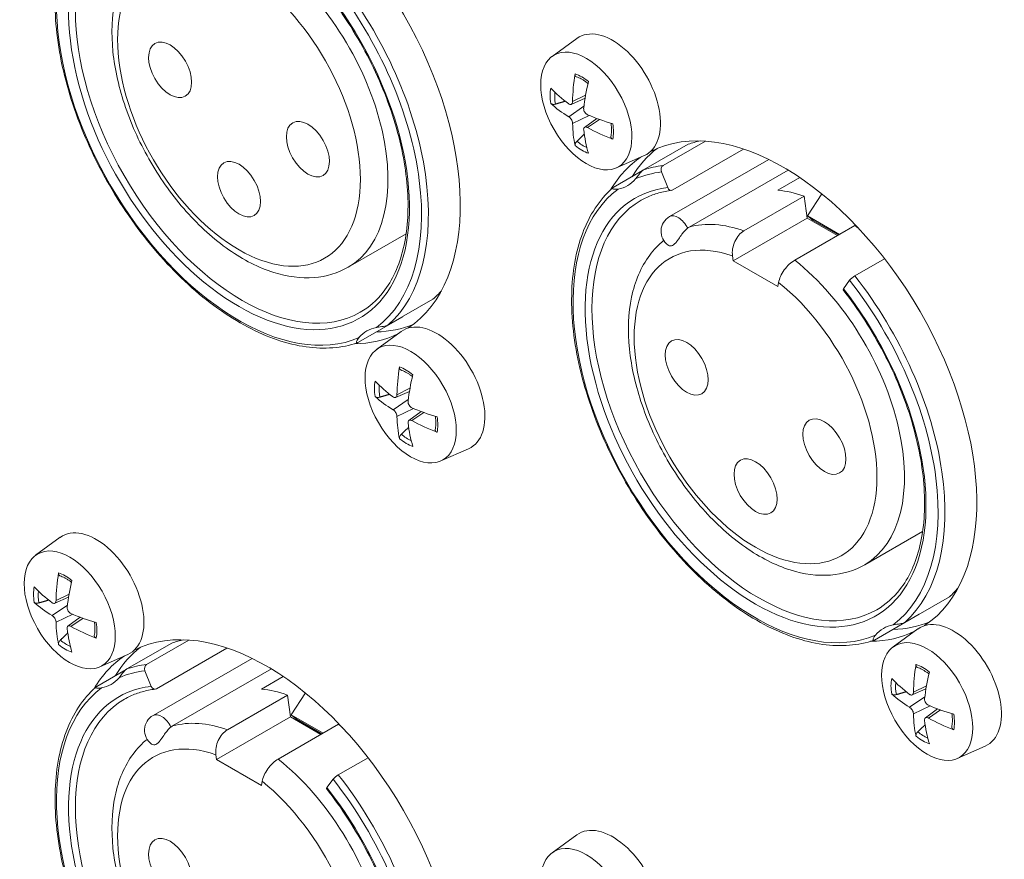
# Model space of a CAD drawing. Units: millimetres. Extents: x 20 to 1660, y 20 to 1168.
# Drawn here: x 1274 to 1314, y 829 to 864 of the extents above; entities that cross this region are included whole.
import ezdxf

# ---------------------------------------------------------------- set-up
doc = ezdxf.new("R2010")
doc.units = ezdxf.units.MM
doc.header["$LTSCALE"] = 4
doc.layers.add('Visible Edges(A H Standard)', color=7, linetype='Continuous', lineweight=18)
doc.layers.add('Visible Tangent Edges(A H Standard)', color=7, linetype='Continuous', lineweight=18)

msp = doc.modelspace()

# ---------------------------------------------------------------- linework, layer by layer
at = {"layer": 'Visible Edges(A H Standard)'}
for p, q in [((1295.407, 862.207), (1296.418, 862.944)), ((1296.189, 860.236), (1296.758, 860.486)), ((1296.733, 859.294), (1297.237, 859.661)), ((1300.996, 858.603), (1299.157, 857.544)), ((1299.964, 857.726), (1301.7, 858.725)), ((1298.045, 857.628), (1299.189, 858.133)), ((1303.264, 858.394), (1300.365, 856.724)), ((1303.26, 858.404), (1303.264, 858.394)), ((1304.302, 857.974), (1300.228, 855.628)), ((1297.915, 856.824), (1299.118, 857.516)), ((1300.151, 856.825), (1299.895, 857.462)), ((1305.095, 857.539), (1301.033, 855.2)), ((1304.678, 856.714), (1305.576, 857.231)), ((1303.281, 855.041), (1305.756, 856.467)), ((1305.756, 856.467), (1305.88, 855.569)), ((1306.483, 856.557), (1305.899, 855.654)), ((1305.899, 855.654), (1306.127, 855.471)), ((1305.899, 855.654), (1307.209, 854.9)), ((1302.84, 853.818), (1305.88, 855.569)), ((1307.843, 855.265), (1305.368, 853.84)), ((1305.88, 855.569), (1307.126, 854.852)), ((1307.164, 854.874), (1306.127, 855.471)), ((1289.408, 854.92), (1287.029, 853.55)), ((1302.84, 853.818), (1302.813, 854.015)), ((1304.678, 852.76), (1302.84, 853.818)), ((1309.059, 853.896), (1307.837, 853.192)), ((1304.706, 852.925), (1304.678, 852.76)), ((1307.623, 853.012), (1307.367, 852.669)), ((1288.672, 851.178), (1290.511, 852.237)), ((1289.269, 851.516), (1287.431, 850.457)), ((1288.195, 850.173), (1289.206, 850.91)), ((1288.977, 848.201), (1289.545, 848.452)), ((1289.521, 847.26), (1290.024, 847.627)), ((1290.832, 845.594), (1291.976, 846.098)), ((1310.621, 842.704), (1308.242, 841.334)), ((1274.194, 841.721), (1275.205, 842.458)), ((1274.976, 839.749), (1275.544, 840)), ((1309.886, 838.962), (1311.724, 840.021)), ((1275.52, 838.808), (1276.024, 839.175)), ((1310.482, 839.3), (1308.644, 838.241)), ((1309.408, 837.957), (1310.419, 838.694)), ((1278.751, 837.24), (1280.487, 838.239)), ((1279.782, 838.117), (1277.944, 837.058)), ((1282.051, 837.908), (1279.152, 836.238)), ((1282.047, 837.918), (1282.051, 837.908)), ((1276.831, 837.142), (1277.976, 837.646)), ((1283.088, 837.488), (1279.015, 835.142)), ((1276.702, 836.338), (1277.905, 837.03)), ((1283.882, 837.053), (1279.82, 834.714)), ((1278.937, 836.339), (1278.682, 836.976)), ((1283.465, 836.228), (1284.363, 836.745)), ((1310.19, 835.986), (1310.758, 836.236)), ((1282.068, 834.555), (1284.543, 835.981)), ((1284.543, 835.981), (1284.667, 835.083)), ((1285.27, 836.071), (1284.686, 835.168)), ((1310.734, 835.045), (1311.238, 835.412)), ((1281.627, 833.332), (1284.667, 835.083)), ((1284.667, 835.083), (1285.913, 834.366)), ((1284.686, 835.168), (1284.913, 834.985)), ((1284.686, 835.168), (1285.996, 834.414)), ((1286.63, 834.779), (1284.155, 833.354)), ((1285.951, 834.388), (1284.913, 834.985)), ((1312.045, 833.378), (1313.19, 833.883)), ((1281.627, 833.332), (1281.599, 833.529)), ((1287.846, 833.41), (1286.624, 832.706)), ((1283.465, 832.274), (1281.627, 833.332)), ((1283.492, 832.439), (1283.465, 832.274)), ((1286.409, 832.526), (1286.154, 832.183)), ((1295.407, 829.505), (1296.418, 830.242))]:
    msp.add_line(p, q, dxfattribs=at)
for centre in [(1300.577, 855.022), (1279.364, 834.536)]:
    msp.add_arc(centre, 0.7, 119.936, 233.8549, dxfattribs=at)
for centre, major_axis, ratio, start_param, end_param in [((1283.677, 860.679), (-5.614, 9.749), 0.578093, 3.176303, 6.252342), ((1297.89, 860.588), (-1.388, 2.41), 0.578093, 3.07957, 6.345208), ((1301.787, 862.572), (-3.725, -6.189), 0.663218, 5.255754, 5.432257), ((1301.529, 862.423), (-7.161, 0.947), 0.56038, 0.608009, 0.784511), ((1301.304, 862.851), (3.5, 6.318), 0.486009, 2.093265, 2.269768), ((1301.529, 862.981), (7.158, 0.966), 0.584411, 3.596915, 3.773418), ((1301.562, 862.404), (-7.222, 0.121), 0.483643, 0.869967, 1.04647), ((1304.89, 848.463), (-5.614, 9.749), 0.578093, 3.176303, 6.252342), ((1301.787, 862.535), (-4.411, -5.72), 0.586777, 5.649881, 5.826383), ((1301.562, 862.963), (7.222, 0.141), 0.661149, 3.990485, 4.166987), ((1301.304, 862.813), (2.752, 6.678), 0.56245, 2.354756, 2.531259), ((1305.739, 848.952), (-5.39, 9.359), 0.578093, 6.089174, 6.169891), ((1304.89, 848.463), (-5.614, 9.749), 0.578093, 0.04062, 0.314355), ((1305.739, 848.952), (-5.614, 9.749), 0.578093, 0.075351, 0.306423), ((1306.8, 849.562), (-4.841, 8.406), 0.578093, 6.037968, 6.04127), ((1300.037, 857.544), (-0.024, 0.199), 0.79221, 0.32607, 1.896866), ((1296.759, 859.936), (1.747, -3.033), 0.578093, 6.077981, 6.492257), ((1300.292, 856.906), (0.024, -0.199), 0.79221, 5.038459, 6.609255), ((1306.8, 849.562), (-3.917, 6.803), 0.578093, 5.688828, 5.89186), ((1306.8, 849.562), (-3.917, 6.803), 0.578093, 5.281063, 5.310613), ((1307.764, 853.094), (-0.157, -0.124), 0.198539, 4.081535, 5.652331), ((1284.526, 861.167), (5.39, -9.359), 0.578093, 0.117161, 0.194011), ((1307.509, 852.75), (-0.157, -0.124), 0.198539, 5.652331, 6.283185), ((1284.526, 861.167), (5.614, -9.749), 0.578093, 5.978181, 6.207835), ((1290.678, 848.554), (-1.388, 2.41), 0.578093, 3.07957, 6.345208), ((1291.526, 849.042), (-1.747, 3.033), 0.578093, 0.360738, 0.364605), ((1283.677, 860.679), (5.614, -9.749), 0.578093, 5.96883, 6.245519), ((1289.546, 847.902), (-1.747, 3.033), 0.578093, 6.077981, 6.492257), ((1294.575, 850.538), (-3.725, -6.189), 0.663218, 5.255754, 5.432257), ((1294.317, 850.389), (-7.161, 0.947), 0.56038, 0.608009, 0.784511), ((1294.091, 850.817), (3.5, 6.318), 0.486009, 2.093265, 2.269768), ((1294.317, 850.947), (7.158, 0.966), 0.584411, 3.596915, 3.773418), ((1294.349, 850.37), (-7.222, 0.121), 0.483643, 0.869967, 1.04647), ((1294.575, 850.501), (-4.411, -5.72), 0.586777, 5.649881, 5.826383), ((1294.091, 850.779), (2.752, 6.678), 0.56245, 2.354756, 2.531259), ((1294.349, 850.929), (7.222, 0.141), 0.661149, 3.990485, 4.166987), ((1276.677, 840.102), (-1.388, 2.41), 0.578093, 3.07957, 6.345208), ((1280.574, 842.086), (-3.725, -6.189), 0.663218, 5.255754, 5.432257), ((1280.091, 842.365), (3.5, 6.318), 0.486009, 2.093265, 2.269768), ((1280.316, 841.937), (-7.161, 0.947), 0.56038, 0.608009, 0.784511), ((1305.739, 848.952), (5.39, -9.359), 0.578093, 0.117161, 0.194011), ((1280.316, 842.495), (7.158, 0.966), 0.584411, 3.596915, 3.773418), ((1280.348, 841.918), (-7.222, 0.121), 0.483643, 0.869967, 1.04647), ((1283.677, 827.977), (-5.614, 9.749), 0.578093, 3.176303, 6.252342), ((1311.891, 836.338), (-1.388, 2.41), 0.578093, 3.07957, 6.345208), ((1312.739, 836.827), (-1.747, 3.033), 0.578093, 0.360738, 0.364605), ((1280.574, 842.049), (-4.411, -5.72), 0.586777, 5.649881, 5.826383), ((1280.091, 842.327), (2.752, 6.678), 0.56245, 2.354756, 2.531259), ((1280.348, 842.477), (7.222, 0.141), 0.661149, 3.990485, 4.166987), ((1310.759, 835.686), (-1.747, 3.033), 0.578093, 6.077981, 6.492257), ((1305.739, 848.952), (5.614, -9.749), 0.578093, 5.978181, 6.207835), ((1284.526, 828.466), (-5.39, 9.359), 0.578093, 6.089174, 6.169891), ((1304.89, 848.463), (5.614, -9.749), 0.578093, 5.96883, 6.245519), ((1284.526, 828.466), (-5.614, 9.749), 0.578093, 0.075351, 0.306423), ((1285.586, 829.076), (-4.841, 8.406), 0.578093, 6.037968, 6.04127), ((1283.677, 827.977), (-5.614, 9.749), 0.578093, 0.04062, 0.314355), ((1278.824, 837.058), (-0.024, 0.199), 0.79221, 0.32607, 1.896866), ((1315.788, 838.322), (-3.725, -6.189), 0.663218, 5.255754, 5.432257), ((1275.545, 839.45), (1.747, -3.033), 0.578093, 6.077981, 6.492257), ((1315.53, 838.173), (-7.161, 0.947), 0.56038, 0.608009, 0.784511), ((1315.304, 838.601), (3.5, 6.318), 0.486009, 2.093265, 2.269768), ((1279.079, 836.42), (0.024, -0.199), 0.79221, 5.038459, 6.609255), ((1285.586, 829.076), (-3.917, 6.803), 0.578093, 5.688828, 5.89186), ((1315.53, 838.732), (7.158, 0.966), 0.584411, 3.596915, 3.773418), ((1315.562, 838.154), (-7.222, 0.121), 0.483643, 0.869967, 1.04647), ((1315.788, 838.285), (-4.411, -5.72), 0.586777, 5.649881, 5.826383), ((1315.562, 838.713), (7.222, 0.141), 0.661149, 3.990485, 4.166987), ((1285.586, 829.076), (-3.917, 6.803), 0.578093, 5.281063, 5.310613), ((1315.304, 838.563), (2.752, 6.678), 0.56245, 2.354756, 2.531259), ((1286.551, 832.608), (-0.157, -0.124), 0.198539, 4.081535, 5.652331), ((1286.296, 832.264), (-0.157, -0.124), 0.198539, 5.652331, 6.283185), ((1297.89, 827.886), (-1.388, 2.41), 0.578093, 3.07957, 6.345208)]:
    msp.add_ellipse(centre, major_axis=major_axis, ratio=ratio, start_param=start_param, end_param=end_param, dxfattribs=at)
for centre, major_axis in [((1279.717, 861.656), (-0.624, 1.083)), ((1296.808, 859.965), (1.321, -2.294)), ((1285.374, 858.398), (-0.624, 1.083)), ((1282.546, 856.757), (-0.624, 1.083)), ((1289.596, 847.931), (1.321, -2.294)), ((1300.931, 849.44), (-0.624, 1.083)), ((1306.587, 846.183), (-0.624, 1.083)), ((1303.759, 844.541), (-0.624, 1.083)), ((1275.595, 839.479), (1.321, -2.294)), ((1310.809, 835.715), (1.321, -2.294)), ((1279.717, 828.954), (-0.624, 1.083)), ((1296.808, 827.263), (1.321, -2.294))]:
    msp.add_ellipse(centre, major_axis=major_axis, ratio=0.578093, dxfattribs=at)
for points, knots in [([(1287.41, 850.448), (1286.77, 850.229), (1286.055, 850.174), (1284.529, 850.388), (1283.715, 850.666), (1282.077, 851.532), (1281.252, 852.123), (1279.68, 853.555), (1278.934, 854.395), (1277.593, 856.239), (1276.999, 857.243), (1276.021, 859.312), (1275.638, 860.378), (1275.123, 862.467), (1274.991, 863.49), (1274.993, 865.391), (1275.129, 866.269), (1275.659, 867.786), (1276.053, 868.426), (1276.6, 868.952), (1276.641, 868.989), (1276.683, 869.026)], [0.900181, 0.900181, 0.900181, 0.900181, 1.210283, 1.210283, 1.529848, 1.529848, 1.852919, 1.852919, 2.17576, 2.17576, 2.498146, 2.498146, 2.820502, 2.820502, 3.143267, 3.143267, 3.466397, 3.466397, 3.786826, 3.786826, 3.812238, 3.812238, 3.812238, 3.812238]), ([(1287.029, 853.55), (1286.605, 853.306), (1286.125, 853.164), (1285.088, 853.083), (1284.528, 853.16), (1283.349, 853.53), (1282.727, 853.85), (1281.513, 854.697), (1280.921, 855.232), (1279.837, 856.451), (1279.345, 857.134), (1278.501, 858.58), (1278.15, 859.342), (1277.622, 860.881), (1277.445, 861.657), (1277.292, 863.156), (1277.317, 863.878), (1277.591, 865.185), (1277.835, 865.774), (1278.366, 866.487), (1278.558, 866.69), (1278.772, 866.864)], [0.787332, 0.787332, 0.787332, 0.787332, 1.056063, 1.056063, 1.348103, 1.348103, 1.67625, 1.67625, 2.013665, 2.013665, 2.348623, 2.348623, 2.682148, 2.682148, 3.016949, 3.016949, 3.354312, 3.354312, 3.683471, 3.683471, 3.834877, 3.834877, 3.834877, 3.834877]), ([(1286.138, 864.843), (1286.765, 864.046), (1287.332, 863.167), (1288.288, 861.335), (1288.678, 860.382), (1289.239, 858.499), (1289.411, 857.571), (1289.523, 855.834), (1289.463, 855.027), (1289.124, 853.612), (1288.843, 853.007), (1288.203, 852.186), (1287.886, 851.909), (1287.528, 851.703)], [5.253938, 5.253938, 5.253938, 5.253938, 5.571285, 5.571285, 5.888769, 5.888769, 6.205899, 6.205899, 6.522444, 6.522444, 6.840189, 6.840189, 7.070517, 7.070517, 7.070517, 7.070517]), ([(1296.402, 861.364), (1296.397, 861.366), (1296.392, 861.368), (1296.376, 861.377), (1296.365, 861.389), (1296.351, 861.415), (1296.347, 861.433), (1296.345, 861.461), (1296.346, 861.474), (1296.348, 861.487)], [0.05831903, 0.05831903, 0.05831903, 0.05831903, 0.06050063, 0.06050063, 0.06653644, 0.06653644, 0.07263519, 0.07263519, 0.07660662, 0.07660662, 0.07660662, 0.07660662]), ([(1296.402, 861.364), (1296.434, 861.354), (1296.466, 861.342), (1296.533, 861.315), (1296.566, 861.299), (1296.634, 861.263), (1296.668, 861.244), (1296.737, 861.2), (1296.772, 861.177), (1296.831, 861.134), (1296.854, 861.116), (1296.878, 861.096)], [6.0593256, 6.0593256, 6.0593256, 6.0593256, 6.1486732, 6.1486732, 6.2380208, 6.2380208, 6.3273684, 6.3273684, 6.4167159, 6.4167159, 6.478586, 6.478586, 6.478586, 6.478586]), ([(1295.541, 860.249), (1295.525, 860.244), (1295.506, 860.24), (1295.47, 860.237), (1295.446, 860.238), (1295.409, 860.243), (1295.389, 860.249), (1295.365, 860.261), (1295.356, 860.267), (1295.349, 860.274)], [0.05560644, 0.05560644, 0.05560644, 0.05560644, 0.06050063, 0.06050063, 0.06653644, 0.06653644, 0.07263519, 0.07263519, 0.07660662, 0.07660662, 0.07660662, 0.07660662]), ([(1296.245, 860.35), (1296.245, 860.327), (1296.241, 860.304), (1296.226, 860.267), (1296.215, 860.253), (1296.19, 860.234), (1296.175, 860.229), (1296.141, 860.23), (1296.122, 860.236), (1296.099, 860.249), (1296.093, 860.253), (1296.086, 860.258)], [0, 0, 0, 0, 0.00793341, 0.00793341, 0.01586683, 0.01586683, 0.02379013, 0.02379013, 0.03171343, 0.03171343, 0.03447452, 0.03447452, 0.03447452, 0.03447452]), ([(1296.859, 859.813), (1296.839, 859.821), (1296.818, 859.835), (1296.779, 859.87), (1296.761, 859.892), (1296.732, 859.937), (1296.72, 859.962), (1296.704, 860.014), (1296.7, 860.041), (1296.699, 860.072), (1296.7, 860.08), (1296.701, 860.087)], [0, 0, 0, 0, 0.00793341, 0.00793341, 0.01586683, 0.01586683, 0.02379013, 0.02379013, 0.03171343, 0.03171343, 0.03447452, 0.03447452, 0.03447452, 0.03447452]), ([(1296.086, 859.731), (1296.104, 859.721), (1296.122, 859.705), (1296.158, 859.668), (1296.175, 859.646), (1296.203, 859.601), (1296.216, 859.575), (1296.235, 859.525), (1296.241, 859.5), (1296.244, 859.471), (1296.245, 859.463), (1296.245, 859.456)], [0, 0, 0, 0, 0.00793341, 0.00793341, 0.01586683, 0.01586683, 0.02379013, 0.02379013, 0.03171343, 0.03171343, 0.03447452, 0.03447452, 0.03447452, 0.03447452]), ([(1296.701, 859.194), (1296.698, 859.215), (1296.699, 859.236), (1296.71, 859.271), (1296.72, 859.285), (1296.745, 859.303), (1296.761, 859.309), (1296.798, 859.309), (1296.818, 859.305), (1296.845, 859.293), (1296.852, 859.29), (1296.859, 859.286)], [0, 0, 0, 0, 0.00793341, 0.00793341, 0.01586683, 0.01586683, 0.02379013, 0.02379013, 0.03171343, 0.03171343, 0.03447452, 0.03447452, 0.03447452, 0.03447452]), ([(1297.821, 859.463), (1297.826, 859.433), (1297.83, 859.403), (1297.838, 859.331), (1297.841, 859.289), (1297.844, 859.207), (1297.844, 859.168), (1297.841, 859.091), (1297.838, 859.054), (1297.829, 858.982), (1297.823, 858.948), (1297.816, 858.915)], [1.3751801, 1.3751801, 1.3751801, 1.3751801, 1.4372702, 1.4372702, 1.5266149, 1.5266149, 1.6159596, 1.6159596, 1.7053043, 1.7053043, 1.794649, 1.794649, 1.794649, 1.794649]), ([(1297.895, 858.807), (1297.883, 858.812), (1297.871, 858.818), (1297.847, 858.834), (1297.834, 858.847), (1297.818, 858.871), (1297.814, 858.887), (1297.814, 858.905), (1297.815, 858.91), (1297.816, 858.915)], [0.02036428, 0.02036428, 0.02036428, 0.02036428, 0.02433571, 0.02433571, 0.03043446, 0.03043446, 0.03647027, 0.03647027, 0.03860749, 0.03860749, 0.03860749, 0.03860749]), ([(1296.348, 858.543), (1296.346, 858.553), (1296.345, 858.564), (1296.347, 858.59), (1296.351, 858.611), (1296.365, 858.646), (1296.376, 858.667), (1296.397, 858.697), (1296.41, 858.711), (1296.422, 858.722)], [0.02036428, 0.02036428, 0.02036428, 0.02036428, 0.02433571, 0.02433571, 0.03043446, 0.03043446, 0.03647027, 0.03647027, 0.04136446, 0.04136446, 0.04136446, 0.04136446]), ([(1299.157, 857.544), (1299.15, 857.54), (1299.142, 857.535), (1299.123, 857.52), (1299.112, 857.511), (1299.086, 857.487), (1299.071, 857.472), (1299.036, 857.435), (1299.014, 857.408), (1298.956, 857.337), (1298.919, 857.288), (1298.861, 857.215), (1298.846, 857.197), (1298.831, 857.179)], [0.4584233, 0.4584233, 0.4584233, 0.4584233, 0.4668085, 0.4668085, 0.4777807, 0.4777807, 0.4939371, 0.4939371, 0.5186901, 0.5186901, 0.5533977, 0.5533977, 0.5653443, 0.5653443, 0.5653443, 0.5653443]), ([(1308.623, 838.232), (1307.983, 838.013), (1307.268, 837.958), (1305.742, 838.172), (1304.929, 838.45), (1303.29, 839.316), (1302.465, 839.907), (1300.894, 841.339), (1300.147, 842.179), (1298.806, 844.023), (1298.212, 845.027), (1297.235, 847.096), (1296.852, 848.162), (1296.336, 850.251), (1296.204, 851.274), (1296.207, 853.175), (1296.342, 854.054), (1296.872, 855.57), (1297.266, 856.21), (1297.814, 856.736), (1297.855, 856.773), (1297.896, 856.81)], [0.900181, 0.900181, 0.900181, 0.900181, 1.210283, 1.210283, 1.529848, 1.529848, 1.852919, 1.852919, 2.17576, 2.17576, 2.498146, 2.498146, 2.820502, 2.820502, 3.143267, 3.143267, 3.466397, 3.466397, 3.786826, 3.786826, 3.812238, 3.812238, 3.812238, 3.812238]), ([(1298.111, 856.761), (1298.066, 856.753), (1298.025, 856.749), (1297.938, 856.749), (1297.907, 856.758), (1297.884, 856.775), (1297.881, 856.782), (1297.883, 856.795), (1297.886, 856.8), (1297.895, 856.809), (1297.898, 856.812), (1297.906, 856.818), (1297.91, 856.821), (1297.915, 856.824)], [0.23987604, 0.23987604, 0.23987604, 0.23987604, 0.24841293, 0.24841293, 0.26081074, 0.26081074, 0.26785208, 0.26785208, 0.27247072, 0.27247072, 0.27466266, 0.27466266, 0.27681578, 0.27681578, 0.27681578, 0.27681578]), ([(1299.06, 856.299), (1299.135, 856.342), (1299.212, 856.382), (1299.369, 856.456), (1299.45, 856.49), (1299.614, 856.551), (1299.698, 856.578), (1299.869, 856.626), (1299.956, 856.647), (1300.134, 856.683), (1300.224, 856.697), (1300.316, 856.708)], [3.9289245, 3.9289245, 3.9289245, 3.9289245, 3.9773076, 3.9773076, 4.0256907, 4.0256907, 4.0740738, 4.0740738, 4.1224569, 4.1224569, 4.17084, 4.17084, 4.17084, 4.17084]), ([(1300.965, 855.154), (1300.929, 855.126), (1300.887, 855.085), (1300.813, 855.004), (1300.768, 854.949), (1300.689, 854.842), (1300.641, 854.77), (1300.576, 854.676), (1300.546, 854.634), (1300.467, 854.531), (1300.401, 854.469), (1300.288, 854.418), (1300.221, 854.422), (1300.172, 854.451), (1300.168, 854.453), (1300.164, 854.456)], [0.1039662, 0.1039662, 0.1039662, 0.1039662, 0.1203935, 0.1203935, 0.1383433, 0.1383433, 0.1603791, 0.1603791, 0.1748885, 0.1748885, 0.2071146, 0.2071146, 0.2393408, 0.2393408, 0.2423328, 0.2423328, 0.2423328, 0.2423328]), ([(1302.813, 854.015), (1302.801, 854.102), (1302.803, 854.213), (1302.834, 854.403), (1302.869, 854.516), (1302.951, 854.695), (1303.012, 854.793), (1303.132, 854.934), (1303.211, 855.001), (1303.281, 855.041)], [-0.1184866, -0.1184866, -0.1184866, -0.1184866, -0.0888607, -0.0888607, -0.0592378, -0.0592378, -0.0296178, -0.0296178, 0, 0, 0, 0]), ([(1308.242, 841.334), (1307.818, 841.09), (1307.338, 840.948), (1306.301, 840.867), (1305.742, 840.944), (1304.562, 841.315), (1303.941, 841.634), (1302.726, 842.481), (1302.135, 843.016), (1301.051, 844.235), (1300.558, 844.918), (1299.715, 846.364), (1299.364, 847.126), (1298.835, 848.665), (1298.659, 849.441), (1298.506, 850.94), (1298.531, 851.663), (1298.804, 852.969), (1299.049, 853.558), (1299.579, 854.271), (1299.771, 854.474), (1299.985, 854.648)], [0.787332, 0.787332, 0.787332, 0.787332, 1.056063, 1.056063, 1.348103, 1.348103, 1.67625, 1.67625, 2.013665, 2.013665, 2.348623, 2.348623, 2.682148, 2.682148, 3.016949, 3.016949, 3.354312, 3.354312, 3.683471, 3.683471, 3.834877, 3.834877, 3.834877, 3.834877]), ([(1305.368, 853.84), (1305.298, 853.799), (1305.213, 853.735), (1305.075, 853.605), (1304.998, 853.517), (1304.882, 853.357), (1304.823, 853.258), (1304.748, 853.093), (1304.718, 852.998), (1304.706, 852.925)], [0, 0, 0, 0, 0.0296178, 0.0296178, 0.0592378, 0.0592378, 0.0888607, 0.0888607, 0.1184866, 0.1184866, 0.1184866, 0.1184866]), ([(1307.352, 852.627), (1307.978, 851.83), (1308.545, 850.951), (1309.502, 849.119), (1309.891, 848.166), (1310.452, 846.283), (1310.624, 845.355), (1310.736, 843.618), (1310.676, 842.811), (1310.337, 841.397), (1310.057, 840.791), (1309.416, 839.97), (1309.099, 839.693), (1308.741, 839.487)], [5.253938, 5.253938, 5.253938, 5.253938, 5.571285, 5.571285, 5.888769, 5.888769, 6.205899, 6.205899, 6.522444, 6.522444, 6.840189, 6.840189, 7.070517, 7.070517, 7.070517, 7.070517]), ([(1288.194, 851.077), (1288.303, 851.097), (1288.398, 851.107), (1288.513, 851.127), (1288.545, 851.134), (1288.592, 851.146), (1288.611, 851.152), (1288.642, 851.163), (1288.654, 851.168), (1288.668, 851.175), (1288.67, 851.177), (1288.672, 851.178)], [0.7020984, 0.7020984, 0.7020984, 0.7020984, 0.7575372, 0.7575372, 0.7822278, 0.7822278, 0.7981713, 0.7981713, 0.809191, 0.809191, 0.8118686, 0.8118686, 0.8118686, 0.8118686]), ([(1287.431, 850.457), (1287.422, 850.452), (1287.414, 850.449), (1287.399, 850.444), (1287.393, 850.444), (1287.38, 850.447), (1287.376, 850.451), (1287.37, 850.467), (1287.37, 850.482), (1287.386, 850.533), (1287.408, 850.576), (1287.458, 850.64), (1287.465, 850.65), (1287.474, 850.66)], [0.27681578, 0.27681578, 0.27681578, 0.27681578, 0.28050958, 0.28050958, 0.28500609, 0.28500609, 0.29199277, 0.29199277, 0.30316273, 0.30316273, 0.31955995, 0.31955995, 0.32248528, 0.32248528, 0.32248528, 0.32248528]), ([(1289.189, 849.33), (1289.184, 849.332), (1289.18, 849.334), (1289.164, 849.343), (1289.153, 849.355), (1289.139, 849.381), (1289.134, 849.399), (1289.133, 849.427), (1289.133, 849.44), (1289.135, 849.453)], [0.05831903, 0.05831903, 0.05831903, 0.05831903, 0.06050063, 0.06050063, 0.06653644, 0.06653644, 0.07263519, 0.07263519, 0.07660662, 0.07660662, 0.07660662, 0.07660662]), ([(1289.189, 849.33), (1289.221, 849.32), (1289.254, 849.308), (1289.32, 849.281), (1289.354, 849.265), (1289.422, 849.229), (1289.456, 849.21), (1289.525, 849.166), (1289.559, 849.143), (1289.618, 849.1), (1289.642, 849.082), (1289.666, 849.062)], [6.0593256, 6.0593256, 6.0593256, 6.0593256, 6.1486732, 6.1486732, 6.2380208, 6.2380208, 6.3273684, 6.3273684, 6.4167159, 6.4167159, 6.478586, 6.478586, 6.478586, 6.478586]), ([(1288.328, 848.214), (1288.312, 848.21), (1288.293, 848.206), (1288.257, 848.203), (1288.234, 848.204), (1288.196, 848.209), (1288.176, 848.215), (1288.153, 848.227), (1288.143, 848.233), (1288.136, 848.24)], [0.05560644, 0.05560644, 0.05560644, 0.05560644, 0.06050063, 0.06050063, 0.06653644, 0.06653644, 0.07263519, 0.07263519, 0.07660662, 0.07660662, 0.07660662, 0.07660662]), ([(1289.033, 848.316), (1289.032, 848.293), (1289.028, 848.27), (1289.014, 848.233), (1289.003, 848.219), (1288.978, 848.2), (1288.962, 848.195), (1288.928, 848.196), (1288.91, 848.202), (1288.886, 848.215), (1288.88, 848.219), (1288.874, 848.224)], [0, 0, 0, 0, 0.00793341, 0.00793341, 0.01586683, 0.01586683, 0.02379013, 0.02379013, 0.03171343, 0.03171343, 0.03447452, 0.03447452, 0.03447452, 0.03447452]), ([(1289.647, 847.779), (1289.627, 847.787), (1289.605, 847.801), (1289.566, 847.836), (1289.548, 847.858), (1289.52, 847.903), (1289.507, 847.928), (1289.491, 847.98), (1289.487, 848.007), (1289.487, 848.038), (1289.487, 848.046), (1289.488, 848.053)], [0, 0, 0, 0, 0.00793341, 0.00793341, 0.01586683, 0.01586683, 0.02379013, 0.02379013, 0.03171343, 0.03171343, 0.03447452, 0.03447452, 0.03447452, 0.03447452]), ([(1288.874, 847.697), (1288.891, 847.687), (1288.91, 847.671), (1288.946, 847.634), (1288.963, 847.612), (1288.99, 847.567), (1289.003, 847.541), (1289.022, 847.491), (1289.028, 847.466), (1289.032, 847.437), (1289.032, 847.429), (1289.033, 847.422)], [0, 0, 0, 0, 0.00793341, 0.00793341, 0.01586683, 0.01586683, 0.02379013, 0.02379013, 0.03171343, 0.03171343, 0.03447452, 0.03447452, 0.03447452, 0.03447452]), ([(1289.488, 847.16), (1289.486, 847.181), (1289.487, 847.202), (1289.498, 847.237), (1289.508, 847.251), (1289.532, 847.269), (1289.548, 847.275), (1289.585, 847.275), (1289.606, 847.271), (1289.633, 847.259), (1289.64, 847.256), (1289.647, 847.252)], [0, 0, 0, 0, 0.00793341, 0.00793341, 0.01586683, 0.01586683, 0.02379013, 0.02379013, 0.03171343, 0.03171343, 0.03447452, 0.03447452, 0.03447452, 0.03447452]), ([(1290.609, 847.429), (1290.613, 847.399), (1290.617, 847.369), (1290.625, 847.297), (1290.628, 847.255), (1290.631, 847.173), (1290.631, 847.134), (1290.628, 847.057), (1290.625, 847.02), (1290.616, 846.948), (1290.61, 846.914), (1290.603, 846.881)], [1.3751801, 1.3751801, 1.3751801, 1.3751801, 1.4372702, 1.4372702, 1.5266149, 1.5266149, 1.6159596, 1.6159596, 1.7053043, 1.7053043, 1.794649, 1.794649, 1.794649, 1.794649]), ([(1290.683, 846.773), (1290.67, 846.778), (1290.659, 846.784), (1290.635, 846.8), (1290.621, 846.813), (1290.606, 846.837), (1290.601, 846.853), (1290.602, 846.871), (1290.602, 846.876), (1290.603, 846.881)], [0.02036428, 0.02036428, 0.02036428, 0.02036428, 0.02433571, 0.02433571, 0.03043446, 0.03043446, 0.03647027, 0.03647027, 0.03860749, 0.03860749, 0.03860749, 0.03860749]), ([(1289.135, 846.509), (1289.133, 846.519), (1289.133, 846.53), (1289.134, 846.556), (1289.139, 846.577), (1289.153, 846.612), (1289.164, 846.633), (1289.185, 846.662), (1289.197, 846.677), (1289.209, 846.688)], [0.02036428, 0.02036428, 0.02036428, 0.02036428, 0.02433571, 0.02433571, 0.03043446, 0.03043446, 0.03647027, 0.03647027, 0.04136446, 0.04136446, 0.04136446, 0.04136446]), ([(1275.189, 840.878), (1275.184, 840.88), (1275.179, 840.882), (1275.163, 840.891), (1275.152, 840.903), (1275.138, 840.929), (1275.133, 840.947), (1275.132, 840.975), (1275.133, 840.988), (1275.135, 841.001)], [0.05831903, 0.05831903, 0.05831903, 0.05831903, 0.06050063, 0.06050063, 0.06653644, 0.06653644, 0.07263519, 0.07263519, 0.07660662, 0.07660662, 0.07660662, 0.07660662]), ([(1275.189, 840.878), (1275.221, 840.868), (1275.253, 840.856), (1275.319, 840.829), (1275.353, 840.813), (1275.421, 840.777), (1275.455, 840.758), (1275.524, 840.714), (1275.559, 840.691), (1275.617, 840.648), (1275.641, 840.63), (1275.665, 840.61)], [6.0593256, 6.0593256, 6.0593256, 6.0593256, 6.1486732, 6.1486732, 6.2380208, 6.2380208, 6.3273684, 6.3273684, 6.4167159, 6.4167159, 6.478586, 6.478586, 6.478586, 6.478586]), ([(1275.032, 839.864), (1275.032, 839.841), (1275.028, 839.818), (1275.013, 839.781), (1275.002, 839.767), (1274.977, 839.748), (1274.962, 839.743), (1274.927, 839.744), (1274.909, 839.75), (1274.886, 839.763), (1274.879, 839.767), (1274.873, 839.772)], [0, 0, 0, 0, 0.00793341, 0.00793341, 0.01586683, 0.01586683, 0.02379013, 0.02379013, 0.03171343, 0.03171343, 0.03447452, 0.03447452, 0.03447452, 0.03447452]), ([(1274.328, 839.763), (1274.311, 839.758), (1274.293, 839.754), (1274.257, 839.751), (1274.233, 839.752), (1274.196, 839.757), (1274.176, 839.763), (1274.152, 839.775), (1274.143, 839.781), (1274.135, 839.788)], [0.05560644, 0.05560644, 0.05560644, 0.05560644, 0.06050063, 0.06050063, 0.06653644, 0.06653644, 0.07263519, 0.07263519, 0.07660662, 0.07660662, 0.07660662, 0.07660662]), ([(1275.646, 839.327), (1275.626, 839.335), (1275.605, 839.349), (1275.565, 839.384), (1275.547, 839.406), (1275.519, 839.451), (1275.507, 839.476), (1275.49, 839.528), (1275.486, 839.555), (1275.486, 839.586), (1275.487, 839.594), (1275.488, 839.601)], [0, 0, 0, 0, 0.00793341, 0.00793341, 0.01586683, 0.01586683, 0.02379013, 0.02379013, 0.03171343, 0.03171343, 0.03447452, 0.03447452, 0.03447452, 0.03447452]), ([(1274.873, 839.245), (1274.89, 839.235), (1274.909, 839.219), (1274.945, 839.182), (1274.962, 839.16), (1274.99, 839.115), (1275.002, 839.089), (1275.021, 839.039), (1275.028, 839.014), (1275.031, 838.985), (1275.032, 838.977), (1275.032, 838.97)], [0, 0, 0, 0, 0.00793341, 0.00793341, 0.01586683, 0.01586683, 0.02379013, 0.02379013, 0.03171343, 0.03171343, 0.03447452, 0.03447452, 0.03447452, 0.03447452]), ([(1275.488, 838.708), (1275.485, 838.729), (1275.486, 838.75), (1275.497, 838.785), (1275.507, 838.799), (1275.531, 838.817), (1275.548, 838.823), (1275.584, 838.823), (1275.605, 838.819), (1275.632, 838.807), (1275.639, 838.804), (1275.646, 838.8)], [0, 0, 0, 0, 0.00793341, 0.00793341, 0.01586683, 0.01586683, 0.02379013, 0.02379013, 0.03171343, 0.03171343, 0.03447452, 0.03447452, 0.03447452, 0.03447452]), ([(1276.608, 838.977), (1276.613, 838.947), (1276.617, 838.917), (1276.625, 838.845), (1276.628, 838.803), (1276.631, 838.721), (1276.631, 838.682), (1276.628, 838.605), (1276.625, 838.568), (1276.616, 838.496), (1276.61, 838.462), (1276.602, 838.429)], [1.3751801, 1.3751801, 1.3751801, 1.3751801, 1.4372702, 1.4372702, 1.5266149, 1.5266149, 1.6159596, 1.6159596, 1.7053043, 1.7053043, 1.794649, 1.794649, 1.794649, 1.794649]), ([(1309.407, 838.862), (1309.516, 838.881), (1309.611, 838.891), (1309.726, 838.912), (1309.759, 838.918), (1309.805, 838.93), (1309.825, 838.936), (1309.856, 838.947), (1309.868, 838.953), (1309.881, 838.959), (1309.883, 838.961), (1309.886, 838.962)], [0.7020984, 0.7020984, 0.7020984, 0.7020984, 0.7575372, 0.7575372, 0.7822278, 0.7822278, 0.7981713, 0.7981713, 0.809191, 0.809191, 0.8118686, 0.8118686, 0.8118686, 0.8118686]), ([(1275.135, 838.057), (1275.133, 838.067), (1275.132, 838.078), (1275.133, 838.104), (1275.138, 838.125), (1275.152, 838.16), (1275.163, 838.181), (1275.184, 838.21), (1275.196, 838.225), (1275.209, 838.236)], [0.02036428, 0.02036428, 0.02036428, 0.02036428, 0.02433571, 0.02433571, 0.03043446, 0.03043446, 0.03647027, 0.03647027, 0.04136446, 0.04136446, 0.04136446, 0.04136446]), ([(1276.682, 838.321), (1276.67, 838.326), (1276.658, 838.332), (1276.634, 838.348), (1276.621, 838.361), (1276.605, 838.385), (1276.601, 838.401), (1276.601, 838.419), (1276.601, 838.424), (1276.603, 838.429)], [0.02036428, 0.02036428, 0.02036428, 0.02036428, 0.02433571, 0.02433571, 0.03043446, 0.03043446, 0.03647027, 0.03647027, 0.03860749, 0.03860749, 0.03860749, 0.03860749]), ([(1308.644, 838.241), (1308.635, 838.236), (1308.627, 838.233), (1308.613, 838.229), (1308.606, 838.228), (1308.593, 838.231), (1308.589, 838.235), (1308.583, 838.251), (1308.583, 838.266), (1308.599, 838.317), (1308.622, 838.36), (1308.671, 838.424), (1308.679, 838.434), (1308.687, 838.444)], [0.27681578, 0.27681578, 0.27681578, 0.27681578, 0.28050958, 0.28050958, 0.28500609, 0.28500609, 0.29199277, 0.29199277, 0.30316273, 0.30316273, 0.31955995, 0.31955995, 0.32248528, 0.32248528, 0.32248528, 0.32248528]), ([(1277.944, 837.058), (1277.936, 837.054), (1277.929, 837.049), (1277.91, 837.034), (1277.899, 837.025), (1277.873, 837.001), (1277.858, 836.986), (1277.823, 836.948), (1277.801, 836.922), (1277.743, 836.851), (1277.706, 836.802), (1277.648, 836.729), (1277.633, 836.711), (1277.618, 836.693)], [0.4584233, 0.4584233, 0.4584233, 0.4584233, 0.4668085, 0.4668085, 0.4777807, 0.4777807, 0.4939371, 0.4939371, 0.5186901, 0.5186901, 0.5533977, 0.5533977, 0.5653443, 0.5653443, 0.5653443, 0.5653443]), ([(1310.403, 837.115), (1310.398, 837.116), (1310.393, 837.118), (1310.377, 837.127), (1310.366, 837.139), (1310.352, 837.165), (1310.347, 837.183), (1310.346, 837.211), (1310.346, 837.224), (1310.349, 837.238)], [0.05831903, 0.05831903, 0.05831903, 0.05831903, 0.06050063, 0.06050063, 0.06653644, 0.06653644, 0.07263519, 0.07263519, 0.07660662, 0.07660662, 0.07660662, 0.07660662]), ([(1310.403, 837.114), (1310.434, 837.105), (1310.467, 837.093), (1310.533, 837.065), (1310.567, 837.049), (1310.635, 837.013), (1310.669, 836.994), (1310.738, 836.95), (1310.773, 836.927), (1310.831, 836.884), (1310.855, 836.866), (1310.879, 836.847)], [6.0593256, 6.0593256, 6.0593256, 6.0593256, 6.1486732, 6.1486732, 6.2380208, 6.2380208, 6.3273684, 6.3273684, 6.4167159, 6.4167159, 6.478586, 6.478586, 6.478586, 6.478586]), ([(1287.41, 817.746), (1286.77, 817.527), (1286.055, 817.472), (1284.529, 817.686), (1283.715, 817.964), (1282.077, 818.83), (1281.252, 819.421), (1279.68, 820.853), (1278.934, 821.693), (1277.593, 823.537), (1276.999, 824.541), (1276.021, 826.61), (1275.638, 827.676), (1275.123, 829.765), (1274.991, 830.788), (1274.993, 832.689), (1275.129, 833.568), (1275.659, 835.084), (1276.053, 835.724), (1276.6, 836.25), (1276.641, 836.287), (1276.683, 836.324)], [0.900181, 0.900181, 0.900181, 0.900181, 1.210283, 1.210283, 1.529848, 1.529848, 1.852919, 1.852919, 2.17576, 2.17576, 2.498146, 2.498146, 2.820502, 2.820502, 3.143267, 3.143267, 3.466397, 3.466397, 3.786826, 3.786826, 3.812238, 3.812238, 3.812238, 3.812238]), ([(1276.898, 836.275), (1276.853, 836.267), (1276.812, 836.263), (1276.724, 836.263), (1276.694, 836.272), (1276.671, 836.289), (1276.668, 836.296), (1276.67, 836.309), (1276.673, 836.314), (1276.681, 836.323), (1276.685, 836.326), (1276.693, 836.332), (1276.697, 836.335), (1276.702, 836.338)], [0.23987604, 0.23987604, 0.23987604, 0.23987604, 0.24841293, 0.24841293, 0.26081074, 0.26081074, 0.26785208, 0.26785208, 0.27247072, 0.27247072, 0.27466266, 0.27466266, 0.27681578, 0.27681578, 0.27681578, 0.27681578]), ([(1277.847, 835.813), (1277.922, 835.856), (1277.999, 835.896), (1278.156, 835.97), (1278.237, 836.004), (1278.401, 836.065), (1278.485, 836.092), (1278.656, 836.14), (1278.743, 836.161), (1278.921, 836.196), (1279.011, 836.211), (1279.103, 836.222)], [3.9289245, 3.9289245, 3.9289245, 3.9289245, 3.9773076, 3.9773076, 4.0256907, 4.0256907, 4.0740738, 4.0740738, 4.1224569, 4.1224569, 4.17084, 4.17084, 4.17084, 4.17084]), ([(1309.541, 835.999), (1309.525, 835.994), (1309.507, 835.99), (1309.47, 835.987), (1309.447, 835.988), (1309.41, 835.993), (1309.389, 836), (1309.366, 836.011), (1309.357, 836.017), (1309.349, 836.024)], [0.05560644, 0.05560644, 0.05560644, 0.05560644, 0.06050063, 0.06050063, 0.06653644, 0.06653644, 0.07263519, 0.07263519, 0.07660662, 0.07660662, 0.07660662, 0.07660662]), ([(1310.246, 836.1), (1310.245, 836.077), (1310.242, 836.054), (1310.227, 836.017), (1310.216, 836.003), (1310.191, 835.984), (1310.176, 835.979), (1310.141, 835.98), (1310.123, 835.986), (1310.099, 835.999), (1310.093, 836.003), (1310.087, 836.008)], [0, 0, 0, 0, 0.00793341, 0.00793341, 0.01586683, 0.01586683, 0.02379013, 0.02379013, 0.03171343, 0.03171343, 0.03447452, 0.03447452, 0.03447452, 0.03447452]), ([(1310.86, 835.563), (1310.84, 835.571), (1310.819, 835.585), (1310.779, 835.62), (1310.761, 835.642), (1310.733, 835.687), (1310.721, 835.712), (1310.704, 835.764), (1310.7, 835.791), (1310.7, 835.822), (1310.701, 835.83), (1310.702, 835.838)], [0, 0, 0, 0, 0.00793341, 0.00793341, 0.01586683, 0.01586683, 0.02379013, 0.02379013, 0.03171343, 0.03171343, 0.03447452, 0.03447452, 0.03447452, 0.03447452]), ([(1310.087, 835.481), (1310.104, 835.471), (1310.123, 835.456), (1310.159, 835.418), (1310.176, 835.396), (1310.204, 835.351), (1310.216, 835.325), (1310.235, 835.275), (1310.242, 835.25), (1310.245, 835.221), (1310.246, 835.213), (1310.246, 835.206)], [0, 0, 0, 0, 0.00793341, 0.00793341, 0.01586683, 0.01586683, 0.02379013, 0.02379013, 0.03171343, 0.03171343, 0.03447452, 0.03447452, 0.03447452, 0.03447452]), ([(1310.702, 834.944), (1310.699, 834.965), (1310.7, 834.986), (1310.711, 835.021), (1310.721, 835.035), (1310.745, 835.053), (1310.762, 835.059), (1310.798, 835.059), (1310.819, 835.055), (1310.846, 835.043), (1310.853, 835.04), (1310.86, 835.036)], [0, 0, 0, 0, 0.00793341, 0.00793341, 0.01586683, 0.01586683, 0.02379013, 0.02379013, 0.03171343, 0.03171343, 0.03447452, 0.03447452, 0.03447452, 0.03447452]), ([(1311.822, 835.214), (1311.827, 835.183), (1311.831, 835.153), (1311.839, 835.081), (1311.842, 835.039), (1311.845, 834.957), (1311.845, 834.918), (1311.842, 834.841), (1311.839, 834.804), (1311.83, 834.732), (1311.824, 834.698), (1311.816, 834.665)], [1.3751801, 1.3751801, 1.3751801, 1.3751801, 1.4372702, 1.4372702, 1.5266149, 1.5266149, 1.6159596, 1.6159596, 1.7053043, 1.7053043, 1.794649, 1.794649, 1.794649, 1.794649]), ([(1279.752, 834.668), (1279.716, 834.64), (1279.673, 834.599), (1279.6, 834.518), (1279.555, 834.463), (1279.476, 834.356), (1279.428, 834.284), (1279.363, 834.19), (1279.333, 834.148), (1279.253, 834.045), (1279.188, 833.983), (1279.074, 833.932), (1279.008, 833.936), (1278.959, 833.965), (1278.955, 833.967), (1278.951, 833.97)], [0.1039662, 0.1039662, 0.1039662, 0.1039662, 0.1203935, 0.1203935, 0.1383433, 0.1383433, 0.1603791, 0.1603791, 0.1748885, 0.1748885, 0.2071146, 0.2071146, 0.2393408, 0.2393408, 0.2423328, 0.2423328, 0.2423328, 0.2423328]), ([(1311.896, 834.558), (1311.883, 834.562), (1311.872, 834.568), (1311.848, 834.584), (1311.835, 834.597), (1311.819, 834.622), (1311.815, 834.637), (1311.815, 834.655), (1311.815, 834.66), (1311.816, 834.665)], [0.02036428, 0.02036428, 0.02036428, 0.02036428, 0.02433571, 0.02433571, 0.03043446, 0.03043446, 0.03647027, 0.03647027, 0.03860749, 0.03860749, 0.03860749, 0.03860749]), ([(1281.599, 833.529), (1281.587, 833.616), (1281.59, 833.727), (1281.621, 833.917), (1281.656, 834.03), (1281.737, 834.209), (1281.799, 834.307), (1281.919, 834.448), (1281.998, 834.515), (1282.068, 834.555)], [-0.1184866, -0.1184866, -0.1184866, -0.1184866, -0.0888607, -0.0888607, -0.0592378, -0.0592378, -0.0296178, -0.0296178, 0, 0, 0, 0]), ([(1310.349, 834.293), (1310.346, 834.303), (1310.346, 834.314), (1310.347, 834.34), (1310.352, 834.361), (1310.366, 834.396), (1310.377, 834.417), (1310.398, 834.447), (1310.41, 834.461), (1310.422, 834.473)], [0.02036428, 0.02036428, 0.02036428, 0.02036428, 0.02433571, 0.02433571, 0.03043446, 0.03043446, 0.03647027, 0.03647027, 0.04136446, 0.04136446, 0.04136446, 0.04136446]), ([(1287.029, 820.848), (1286.605, 820.604), (1286.125, 820.462), (1285.088, 820.381), (1284.528, 820.458), (1283.349, 820.828), (1282.727, 821.148), (1281.513, 821.995), (1280.921, 822.53), (1279.837, 823.749), (1279.345, 824.432), (1278.501, 825.878), (1278.15, 826.64), (1277.622, 828.179), (1277.445, 828.955), (1277.292, 830.454), (1277.317, 831.177), (1277.591, 832.483), (1277.835, 833.072), (1278.366, 833.785), (1278.558, 833.988), (1278.772, 834.162)], [0.787332, 0.787332, 0.787332, 0.787332, 1.056063, 1.056063, 1.348103, 1.348103, 1.67625, 1.67625, 2.013665, 2.013665, 2.348623, 2.348623, 2.682148, 2.682148, 3.016949, 3.016949, 3.354312, 3.354312, 3.683471, 3.683471, 3.834877, 3.834877, 3.834877, 3.834877]), ([(1284.155, 833.354), (1284.085, 833.313), (1284, 833.249), (1283.862, 833.119), (1283.784, 833.031), (1283.669, 832.871), (1283.61, 832.772), (1283.535, 832.607), (1283.504, 832.512), (1283.492, 832.439)], [0, 0, 0, 0, 0.0296178, 0.0296178, 0.0592378, 0.0592378, 0.0888607, 0.0888607, 0.1184866, 0.1184866, 0.1184866, 0.1184866]), ([(1286.138, 832.141), (1286.765, 831.344), (1287.332, 830.465), (1288.288, 828.633), (1288.678, 827.68), (1289.239, 825.797), (1289.411, 824.869), (1289.523, 823.132), (1289.463, 822.325), (1289.124, 820.911), (1288.843, 820.305), (1288.203, 819.484), (1287.886, 819.207), (1287.528, 819.001)], [5.253938, 5.253938, 5.253938, 5.253938, 5.571285, 5.571285, 5.888769, 5.888769, 6.205899, 6.205899, 6.522444, 6.522444, 6.840189, 6.840189, 7.070517, 7.070517, 7.070517, 7.070517])]:
    msp.add_open_spline(points, degree=3, knots=knots, dxfattribs=at)
for points, weights in [([(1295.541, 860.249), (1295.755, 860.311), (1295.944, 860.367)], [1.00343713064, 1.00904272394, 1.01086445901]), ([(1296.725, 859.012), (1296.583, 858.876), (1296.422, 858.722)], [1.01084945456, 1.00901973782, 1.0034371303]), ([(1288.328, 848.214), (1288.542, 848.277), (1288.732, 848.333)], [1.00343713064, 1.00904272394, 1.01086445901]), ([(1289.513, 846.977), (1289.37, 846.842), (1289.209, 846.688)], [1.01084945456, 1.00901973782, 1.0034371303]), ([(1274.328, 839.763), (1274.542, 839.825), (1274.731, 839.881)], [1.00343713064, 1.00904272394, 1.01086445901]), ([(1275.512, 838.526), (1275.37, 838.39), (1275.209, 838.236)], [1.01084945456, 1.00901973782, 1.0034371303]), ([(1309.541, 835.999), (1309.756, 836.062), (1309.945, 836.117)], [1.00343713064, 1.00904272394, 1.01086445901]), ([(1310.726, 834.762), (1310.584, 834.626), (1310.422, 834.473)], [1.01084945456, 1.00901973782, 1.0034371303])]:
    msp.add_rational_spline(points, weights, degree=2, dxfattribs=at)
for points in [[(1301.033, 855.2), (1301.009, 855.187), (1300.987, 855.171), (1300.965, 855.154)], [(1279.82, 834.714), (1279.796, 834.701), (1279.773, 834.685), (1279.752, 834.668)]]:
    msp.add_open_spline(points, degree=3, dxfattribs=at)
at = {"layer": 'Visible Tangent Edges(A H Standard)'}
for p, q in [((1296.245, 860.35), (1296.779, 860.611)), ((1296.086, 859.731), (1296.709, 860.157)), ((1296.245, 859.456), (1296.93, 859.783)), ((1296.859, 859.286), (1297.356, 859.618)), ((1289.033, 848.316), (1289.567, 848.577)), ((1288.874, 847.697), (1289.497, 848.123)), ((1289.033, 847.422), (1289.717, 847.749)), ((1289.647, 847.252), (1290.143, 847.584)), ((1275.032, 839.864), (1275.566, 840.125)), ((1274.873, 839.245), (1275.496, 839.671)), ((1275.032, 838.97), (1275.717, 839.297)), ((1275.646, 838.8), (1276.142, 839.132)), ((1310.246, 836.1), (1310.78, 836.361)), ((1310.087, 835.481), (1310.71, 835.907)), ((1310.246, 835.206), (1310.931, 835.533)), ((1310.86, 835.036), (1311.356, 835.368))]:
    msp.add_line(p, q, dxfattribs=at)
for centre, major_axis, start_param, end_param in [((1282.546, 860.027), (5.29, -9.186), 3.211485, 6.21716), ((1282.546, 860.027), (-4.94, 8.579), 6.04127, 11.241357), ((1282.687, 860.109), (4.841, -8.406), 3.141593, 6.283185), ((1282.546, 860.027), (3.518, -6.109), 2.549156, 8.450286), ((1283.112, 860.353), (3.917, -6.803), 0, 2.169021), ((1282.687, 860.109), (5.39, -9.359), 0.117161, 1.816579), ((1282.546, 860.027), (5.29, -9.186), 0.069893, 1.816579), ((1296.622, 859.858), (-0.919, 1.596), 5.287735, 5.711706), ((1296.622, 859.858), (0.919, -1.596), 3.716939, 4.14091), ((1296.682, 859.892), (-0.826, 1.434), 0.658032, 1.01133), ((1296.622, 859.858), (-0.919, 1.596), 3.716939, 4.14091), ((1296.622, 859.858), (0.919, -1.596), 5.287735, 5.711706), ((1296.682, 859.892), (-0.826, 1.434), 2.13413, 2.487186), ((1303.9, 847.893), (-5.39, 9.359), 6.04127, 6.169891), ((1303.759, 847.811), (-5.29, 9.186), 6.04127, 6.21716), ((1303.759, 847.811), (5.29, -9.186), 3.211485, 6.21716), ((1303.759, 847.811), (-4.94, 8.579), 6.04127, 11.241357), ((1303.9, 847.893), (4.841, -8.406), 3.141593, 6.283185), ((1300.577, 855.022), (-0.349, 0.607), 4.599398, 6.283185), ((1304.325, 848.137), (-3.917, 6.803), 5.688828, 6.134564), ((1303.759, 847.811), (3.518, -6.109), 2.549156, 8.450286), ((1304.325, 848.137), (3.917, -6.803), 0, 2.169021), ((1303.759, 847.811), (5.29, -9.186), 0.069893, 1.816579), ((1303.9, 847.893), (5.39, -9.359), 0.117161, 1.816579), ((1289.409, 847.823), (-0.919, 1.596), 5.287735, 5.711706), ((1289.409, 847.823), (0.919, -1.596), 3.716939, 4.14091), ((1289.469, 847.858), (-0.826, 1.434), 0.658032, 1.01133), ((1289.409, 847.823), (-0.919, 1.596), 3.716939, 4.14091), ((1289.409, 847.823), (0.919, -1.596), 5.287735, 5.711706), ((1289.469, 847.858), (-0.826, 1.434), 2.13413, 2.487186), ((1275.409, 839.372), (-0.919, 1.596), 5.287735, 5.711706), ((1275.409, 839.372), (0.919, -1.596), 3.716939, 4.14091), ((1275.469, 839.406), (-0.826, 1.434), 0.658032, 1.01133), ((1275.409, 839.372), (-0.919, 1.596), 3.716939, 4.14091), ((1275.469, 839.406), (-0.826, 1.434), 2.13413, 2.487186), ((1275.409, 839.372), (0.919, -1.596), 5.287735, 5.711706), ((1282.687, 827.407), (-5.39, 9.359), 6.04127, 6.169891), ((1310.623, 835.608), (-0.919, 1.596), 5.287735, 5.711706), ((1282.546, 827.325), (-5.29, 9.186), 6.04127, 6.21716), ((1310.623, 835.608), (0.919, -1.596), 3.716939, 4.14091), ((1282.546, 827.325), (5.29, -9.186), 3.211485, 6.21716), ((1282.546, 827.325), (-4.94, 8.579), 6.04127, 11.241357), ((1310.682, 835.642), (-0.826, 1.434), 0.658032, 1.01133), ((1282.687, 827.407), (4.841, -8.406), 3.141593, 6.283185), ((1279.364, 834.536), (-0.349, 0.607), 4.599398, 6.283185), ((1310.623, 835.608), (-0.919, 1.596), 3.716939, 4.14091), ((1283.112, 827.651), (-3.917, 6.803), 5.688828, 6.134564), ((1282.546, 827.325), (3.518, -6.109), 2.549156, 8.450286), ((1310.623, 835.608), (0.919, -1.596), 5.287735, 5.711706), ((1310.682, 835.642), (-0.826, 1.434), 2.13413, 2.487186), ((1283.112, 827.651), (3.917, -6.803), 0, 2.169021), ((1282.687, 827.407), (5.39, -9.359), 0.117161, 1.816579), ((1282.546, 827.325), (5.29, -9.186), 0.069893, 1.816579)]:
    msp.add_ellipse(centre, major_axis=major_axis, ratio=0.578093, start_param=start_param, end_param=end_param, dxfattribs=at)

doc.saveas('drawing.dxf')
